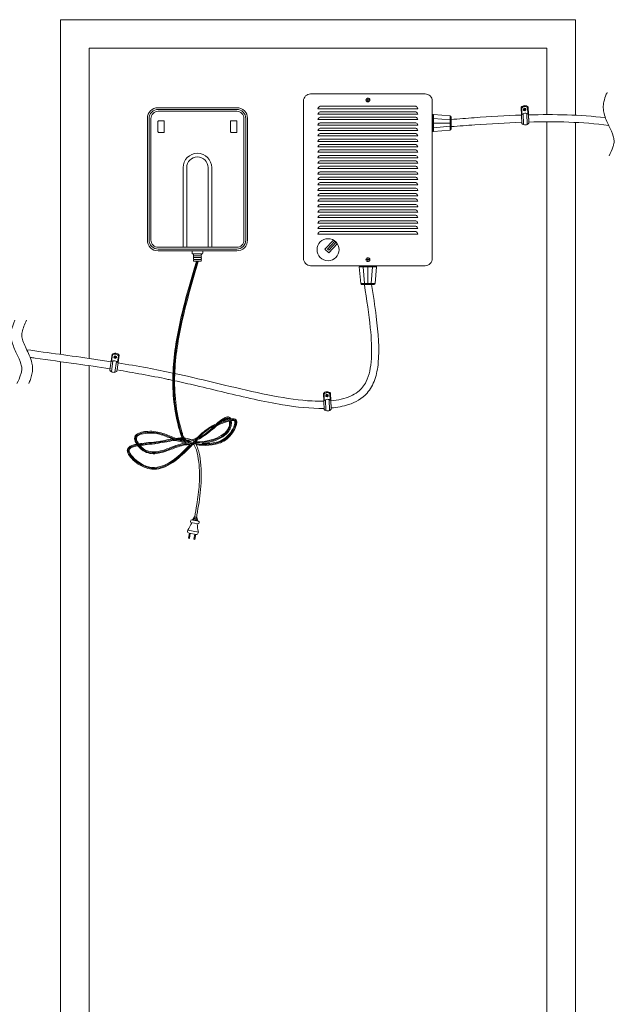
# Model space of a CAD drawing. Units: inches. Extents: x -3486 to 0, y 0 to 1470.
# Drawn here: x -2321 to -2290, y 1372 to 1424 of the extents above; entities that cross this region are included whole.
import ezdxf

# ---------------------------------------------------------------- set-up
doc = ezdxf.new("R2010")
doc.units = ezdxf.units.IN
doc.header["$MEASUREMENT"] = 0
doc.layers.add('1', color=7, linetype='Continuous', lineweight=18)

msp = doc.modelspace()

# ---------------------------------------------------------------- linework, layer by layer
at = {"layer": '1'}
for p, q in [((-2302.7712649, 1419.8806943), (-2302.7712649, 1419.8020054)), ((-2305.2789195, 1419.4446107), (-2300.2636103, 1419.4446107)), ((-2302.8727888, 1419.7791704), (-2302.7940998, 1419.7791704)), ((-2302.7712649, 1419.7563355), (-2302.7712649, 1419.6776465)), ((-2302.74843, 1419.7791704), (-2302.669741, 1419.7791704)), ((-2294.73881, 1419.3938749), (-2294.7028231, 1418.5485958)), ((-2294.7038614, 1419.3618895), (-2294.692327, 1419.0235854)), ((-2294.3964744, 1419.374713), (-2294.379791, 1419.0366238)), ((-2294.3641494, 1419.4098257), (-2294.3312611, 1418.6373292)), ((-2305.3945219, 1419.318081), (-2300.1480079, 1419.318081)), ((-2305.3945219, 1419.0328149), (-2300.1480079, 1419.0328149)), ((-2305.2789195, 1419.1593446), (-2300.2636103, 1419.1593446)), ((-2305.2789195, 1418.8740785), (-2300.2636103, 1418.8740785)), ((-2299.3907916, 1418.9723736), (-2299.3907916, 1418.1645845)), ((-2299.3398831, 1419.0190747), (-2298.4524827, 1418.9424321)), ((-2299.3398831, 1418.1178833), (-2299.3398831, 1419.0190747)), ((-2298.4524827, 1418.9424321), (-2298.4524827, 1418.194526)), ((-2298.4096412, 1418.8957309), (-2298.4096412, 1418.2412271)), ((-2294.6309912, 1419.0609708), (-2294.6079276, 1418.489383)), ((-2294.6187231, 1419.3037261), (-2294.5627227, 1419.3498093)), ((-2294.6068141, 1419.2321868), (-2294.6187231, 1419.3037261)), ((-2294.5389047, 1419.2067306), (-2294.6068141, 1419.2321868)), ((-2294.5397411, 1419.3411946), (-2294.5838325, 1419.223572)), ((-2294.528768, 1419.3370812), (-2294.5728594, 1419.2194587)), ((-2294.5627227, 1419.3498093), (-2294.4948133, 1419.3243531)), ((-2294.5177949, 1419.3329679), (-2294.5618863, 1419.2153453)), ((-2294.4829043, 1419.2528138), (-2294.5389047, 1419.2067306)), ((-2294.4948133, 1419.3243531), (-2294.4829043, 1419.2528138)), ((-2294.4436771, 1419.0693571), (-2294.4204439, 1418.4935679)), ((-2294.3472145, 1419.01205), (-2294.3278587, 1418.5574117)), ((-2305.3945219, 1418.7475488), (-2300.1480079, 1418.7475488)), ((-2305.3945219, 1418.4622827), (-2300.1480079, 1418.4622827)), ((-2305.2789195, 1418.5888124), (-2300.2636103, 1418.5888124)), ((-2299.3398831, 1418.8151738), (-2298.4524827, 1418.7385311)), ((-2299.3398831, 1418.568479), (-2298.4524827, 1418.568479)), ((-2299.3398831, 1418.3217843), (-2298.4524827, 1418.3984269)), ((-2305.3945219, 1418.1770166), (-2300.1480079, 1418.1770166)), ((-2305.3945219, 1417.8917505), (-2300.1480079, 1417.8917505)), ((-2305.2789195, 1418.3035463), (-2300.2636103, 1418.3035463)), ((-2305.2789195, 1418.0182802), (-2300.2636103, 1418.0182802)), ((-2299.3398831, 1418.1178833), (-2298.4524827, 1418.194526)), ((-2305.3945219, 1417.6064844), (-2300.1480079, 1417.6064844)), ((-2305.3945219, 1417.3212183), (-2300.1480079, 1417.3212183)), ((-2305.2789195, 1417.7330141), (-2300.2636103, 1417.7330141)), ((-2305.2789195, 1417.447748), (-2300.2636103, 1417.447748)), ((-2305.3945219, 1417.0359522), (-2300.1480079, 1417.0359522)), ((-2305.2789195, 1417.1624819), (-2300.2636103, 1417.1624819)), ((-2305.2789195, 1416.8772158), (-2300.2636103, 1416.8772158)), ((-2305.3945219, 1416.7506861), (-2300.1480079, 1416.7506861)), ((-2305.3945219, 1416.46542), (-2300.1480079, 1416.46542)), ((-2305.2789195, 1416.5919497), (-2300.2636103, 1416.5919497)), ((-2305.2789195, 1416.3066836), (-2300.2636103, 1416.3066836)), ((-2312.4576293, 1412.0611426), (-2312.4576293, 1416.235015)), ((-2312.2701293, 1412.0611426), (-2312.2701293, 1416.235015)), ((-2311.1451293, 1412.0611426), (-2311.1451293, 1416.235015)), ((-2310.9576293, 1412.0611426), (-2310.9576293, 1416.235015)), ((-2305.3945219, 1416.1801539), (-2300.1480079, 1416.1801539)), ((-2305.3945219, 1415.8948878), (-2300.1480079, 1415.8948878)), ((-2305.2789195, 1416.0214175), (-2300.2636103, 1416.0214175)), ((-2305.3945219, 1415.6096217), (-2300.1480079, 1415.6096217)), ((-2305.3945219, 1415.3243556), (-2300.1480079, 1415.3243556)), ((-2305.2789195, 1415.7361514), (-2300.2636103, 1415.7361514)), ((-2305.2789195, 1415.4508853), (-2300.2636103, 1415.4508853)), ((-2305.3945219, 1415.0390895), (-2300.1480079, 1415.0390895)), ((-2305.3945219, 1414.7538234), (-2300.1480079, 1414.7538234)), ((-2305.2789195, 1415.1656192), (-2300.2636103, 1415.1656192)), ((-2305.2789195, 1414.880353), (-2300.2636103, 1414.880353)), ((-2305.3945219, 1414.4685573), (-2300.1480079, 1414.4685573)), ((-2305.2789195, 1414.5950869), (-2300.2636103, 1414.5950869)), ((-2305.2789195, 1414.3098208), (-2300.2636103, 1414.3098208)), ((-2305.3945219, 1414.1832912), (-2300.1480079, 1414.1832912)), ((-2305.3945219, 1413.8980251), (-2300.1480079, 1413.8980251)), ((-2305.2789195, 1414.0245547), (-2300.2636103, 1414.0245547)), ((-2305.2789195, 1413.7392886), (-2300.2636103, 1413.7392886)), ((-2305.3945219, 1413.612759), (-2300.1480079, 1413.612759)), ((-2305.3945219, 1413.3274929), (-2300.1480079, 1413.3274929)), ((-2305.2789195, 1413.4540225), (-2300.2636103, 1413.4540225)), ((-2305.2789195, 1413.1687564), (-2300.2636103, 1413.1687564)), ((-2305.3945219, 1413.0422268), (-2300.1480079, 1413.0422268)), ((-2305.3945219, 1412.7569607), (-2300.1480079, 1412.7569607)), ((-2305.2789195, 1412.8834903), (-2300.2636103, 1412.8834903)), ((-2311.9888793, 1411.8736426), (-2311.9888793, 1411.7569289)), ((-2311.9420043, 1411.7100539), (-2311.4732543, 1411.7100539)), ((-2311.4263793, 1411.8736426), (-2311.4263793, 1411.7569289)), ((-2311.8951293, 1411.6163039), (-2311.5201293, 1411.6163039)), ((-2311.5201293, 1411.5225539), (-2311.8951293, 1411.5225539)), ((-2311.8951293, 1411.4288039), (-2311.5201293, 1411.4288039)), ((-2311.5201293, 1411.3350539), (-2311.8951293, 1411.3350539)), ((-2302.8727888, 1411.414423), (-2302.7940998, 1411.414423)), ((-2302.7712649, 1411.437258), (-2302.7712649, 1411.5159469)), ((-2302.7712649, 1411.3128991), (-2302.7712649, 1411.3915881)), ((-2302.74843, 1411.414423), (-2302.669741, 1411.414423)), ((-2303.2218606, 1411.0458883), (-2303.145218, 1410.1584878)), ((-2302.3206692, 1411.0458883), (-2303.2218606, 1411.0458883)), ((-2303.1751595, 1411.0967967), (-2302.3673704, 1411.0967967)), ((-2303.0179596, 1411.0458883), (-2302.941317, 1410.1584878)), ((-2302.7712649, 1411.0458883), (-2302.7712649, 1410.1584878)), ((-2302.5245702, 1411.0458883), (-2302.6012128, 1410.1584878)), ((-2302.3206692, 1411.0458883), (-2302.3973118, 1410.1584878)), ((-2303.145218, 1410.1584878), (-2302.3973118, 1410.1584878)), ((-2303.0985168, 1410.1156463), (-2302.444013, 1410.1156463)), ((-2316.1830066, 1406.4570264), (-2316.303511, 1405.6196074)), ((-2316.1384263, 1406.1099491), (-2316.2211622, 1405.5439109)), ((-2316.1545557, 1406.4191448), (-2316.2056042, 1406.0845156)), ((-2316.0830906, 1406.2737704), (-2316.0816031, 1406.346279)), ((-2316.0210401, 1406.2362279), (-2316.0830906, 1406.2737704)), ((-2316.0816031, 1406.346279), (-2316.0180651, 1406.3812451)), ((-2315.9970663, 1406.3685401), (-2316.0620918, 1406.2610654)), ((-2315.9870398, 1406.3624738), (-2316.0520654, 1406.2549991)), ((-2315.9770134, 1406.3564075), (-2316.0420389, 1406.2489328)), ((-2315.952778, 1406.0836499), (-2316.0361221, 1405.513451)), ((-2315.9575021, 1406.271194), (-2316.0210401, 1406.2362279)), ((-2316.0180651, 1406.3812451), (-2315.9560146, 1406.3437026)), ((-2315.9560146, 1406.3437026), (-2315.9575021, 1406.271194)), ((-2315.8685375, 1406.0095373), (-2315.9333515, 1405.5591266)), ((-2315.8118299, 1406.4036141), (-2315.9219583, 1405.638301)), ((-2315.8500756, 1406.3750646), (-2315.8960238, 1406.039697)), ((-2305.1033669, 1404.4087787), (-2305.0638712, 1403.5636562)), ((-2304.7287757, 1404.4262846), (-2304.6926808, 1403.6539314)), ((-2305.0682858, 1404.3769386), (-2305.0553471, 1404.0386853)), ((-2304.9941671, 1404.076325), (-2304.9687308, 1403.5048379)), ((-2304.9829068, 1404.3191292), (-2304.9270982, 1404.3654444)), ((-2304.9707009, 1404.2476399), (-2304.9829068, 1404.3191292)), ((-2304.9026864, 1404.2224658), (-2304.9707009, 1404.2476399)), ((-2304.904081, 1404.3569252), (-2304.9476838, 1404.2391206)), ((-2304.8930909, 1404.3528574), (-2304.9366937, 1404.2350528)), ((-2304.9270982, 1404.3654444), (-2304.8590837, 1404.3402704)), ((-2304.8821008, 1404.3487897), (-2304.9257036, 1404.2309851)), ((-2304.8468778, 1404.2687811), (-2304.9026864, 1404.2224658)), ((-2304.8590837, 1404.3402704), (-2304.8468778, 1404.2687811)), ((-2304.8068893, 1404.0854889), (-2304.7812661, 1403.5098011)), ((-2304.7609547, 1404.3910381), (-2304.742868, 1404.053021)), ((-2304.7101896, 1404.0285826), (-2304.6889467, 1403.5740286)), ((-2312.0303219, 1397.7828654), (-2311.6430705, 1397.7133428)), ((-2311.919601, 1397.8085805), (-2311.9381131, 1397.811904)), ((-2311.919601, 1397.8085805), (-2311.7379322, 1397.7759658)), ((-2311.8930679, 1397.8499348), (-2311.9115801, 1397.8532583)), ((-2311.7484234, 1397.823967), (-2311.8930679, 1397.8499348)), ((-2311.8665349, 1397.8912891), (-2311.885047, 1397.8946126)), ((-2311.8665349, 1397.8912891), (-2311.7589146, 1397.8719682)), ((-2311.8585139, 1397.9359669), (-2311.7508937, 1397.916646)), ((-2311.7589146, 1397.8719682), (-2311.7404025, 1397.8686448)), ((-2311.7484234, 1397.823967), (-2311.7299113, 1397.8206436)), ((-2311.7379322, 1397.7759658), (-2311.7194201, 1397.7726424)), ((-2312.2127711, 1397.2449615), (-2312.221054, 1397.1988241)), ((-2312.2127711, 1397.2449615), (-2311.6591225, 1397.1455659)), ((-2312.0551708, 1397.6444532), (-2311.6679194, 1397.5749306)), ((-2312.1231562, 1397.0859999), (-2312.1711441, 1396.8187)), ((-2312.1711441, 1396.8187), (-2312.1288936, 1396.8111148)), ((-2312.1453452, 1397.0899834), (-2311.7762461, 1397.0237197)), ((-2312.0809057, 1397.0784147), (-2312.1288936, 1396.8111148)), ((-2311.8406856, 1397.0352884), (-2311.8886736, 1396.7679885)), ((-2311.8464231, 1396.7604033), (-2311.8886736, 1396.7679885)), ((-2311.7984352, 1397.0277032), (-2311.8464231, 1396.7604033)), ((-2311.6591225, 1397.1455659), (-2311.6674054, 1397.0994285))]:
    msp.add_line(p, q, dxfattribs=at)
for points in [[(-2291.8836506, 1418.9759989), (-2291.8836506, 1423.9827892), (-2318.8836506, 1423.9827892), (-2318.8836506, 1406.4491018)], [(-2293.3836506, 1419.0112957), (-2293.3836506, 1422.4827892), (-2317.3836506, 1422.4827892), (-2317.3836506, 1406.2385538)], [(-2318.8836506, 1406.0705385), (-2318.8836506, 1369.9827892), (-2291.8836506, 1369.9827892), (-2291.8836506, 1418.6004679)], [(-2317.3836506, 1405.8596182), (-2317.3836506, 1371.4827892), (-2293.3836506, 1371.4827892), (-2293.3836506, 1418.6362636)], [(-2304.5795631, 1412.4381728), (-2305.0256105, 1411.9626255), (-2304.8204759, 1411.7702161), (-2304.3744285, 1412.2457635)]]:
    msp.add_lwpolyline(points, dxfattribs=at)
for points in [[(-2299.3962649, 1419.7217967), (-2299.3962649, 1411.4717967, -0.4142135624), (-2299.7712649, 1411.0967967), (-2305.7712649, 1411.0967967, -0.4142135624), (-2306.1462649, 1411.4717967), (-2306.1462649, 1419.7217967, -0.4142135624), (-2305.7712649, 1420.0967967), (-2299.7712649, 1420.0967967, -0.4142135624)], [(-2309.0826293, 1418.8111426), (-2309.0826293, 1412.4361426, -0.4142135624), (-2309.6451293, 1411.8736426), (-2313.7701293, 1411.8736426, -0.4142135624), (-2314.3326293, 1412.4361426), (-2314.3326293, 1418.8111426, -0.4142135624), (-2313.7701293, 1419.3736426), (-2309.6451293, 1419.3736426, -0.4142135624)], [(-2309.1763793, 1418.8111426), (-2309.1763793, 1412.4361426, -0.4142135624), (-2309.6451293, 1411.9673926), (-2313.7701293, 1411.9673926, -0.4142135624), (-2314.2388793, 1412.4361426), (-2314.2388793, 1418.8111426, -0.4142135624), (-2313.7701293, 1419.2798926), (-2309.6451293, 1419.2798926, -0.4142135624)], [(-2309.2701293, 1418.8111426), (-2309.2701293, 1412.4361426, -0.4142135624), (-2309.6451293, 1412.0611426), (-2313.7701293, 1412.0611426, -0.4142135624), (-2314.1451293, 1412.4361426), (-2314.1451293, 1418.8111426, -0.4142135624), (-2313.7701293, 1419.1861426), (-2309.6451293, 1419.1861426, -0.4142135624)], [(-2313.731654, 1418.6908482), (-2313.4902153, 1418.6908482, -0.4142135624), (-2313.4433403, 1418.6439732), (-2313.4433403, 1418.1230687, -0.4142135624), (-2313.4902153, 1418.0761937), (-2313.731654, 1418.0761937, -0.4142135624), (-2313.778529, 1418.1230687), (-2313.778529, 1418.6439732, -0.4142135624)], [(-2309.6836045, 1418.6908482), (-2309.9250432, 1418.6908482, 0.4142135624), (-2309.9719182, 1418.6439732), (-2309.9719182, 1418.1230687, 0.4142135624), (-2309.9250432, 1418.0761937), (-2309.6836045, 1418.0761937, 0.4142135624), (-2309.6367295, 1418.1230687), (-2309.6367295, 1418.6439732, 0.4142135624)], [(-2304.5005618, 1412.385362), (-2304.8930959, 1411.9668672), (-2304.8247177, 1411.9027307), (-2304.4321836, 1412.3212255, 0.0407797705)]]:
    msp.add_lwpolyline(points, format="xyb", close=True, dxfattribs=at)
for centre, radius in [((-2302.7712649, 1419.7791704), 0.1015239), ((-2302.7712649, 1419.7791704), 0.0228349), ((-2304.8589068, 1411.934799), 0.5756893), ((-2302.7712649, 1411.414423), 0.1015239), ((-2302.7712649, 1411.414423), 0.0228349)]:
    msp.add_circle(centre, radius, dxfattribs=at)
for centre, radius, start, end in [((-2305.2007424, 1419.2571107), 0.203145, 112.63343267, 162.53446219), ((-2300.3417875, 1419.2571107), 0.203145, 17.46553781, 67.36656733), ((-2294.543307, 1419.2180969), 0.262407, 46.94129796, 138.15236246), ((-2294.543307, 1419.2180969), 0.215532, 46.94129796, 138.15236246), ((-2305.2007424, 1418.9718446), 0.203145, 112.63343267, 162.53446219), ((-2305.2007424, 1418.6865785), 0.203145, 112.63343267, 162.53446219), ((-2300.3417875, 1418.9718446), 0.203145, 17.46553781, 67.36656733), ((-2300.3417875, 1418.6865785), 0.203145, 17.46553781, 67.36656733), ((-2299.3439166, 1418.9723736), 0.046875, 85.06375096, 180), ((-2298.4565162, 1418.8957309), 0.046875, 0, 85.06375096), ((-2294.5263721, 1418.8203211), 0.262407, 46.94129796, 138.15236246), ((-2305.2007424, 1418.4013124), 0.203145, 112.63343267, 162.53446219), ((-2300.3417875, 1418.4013124), 0.203145, 17.46553781, 67.36656733), ((-2294.519655, 1418.7364971), 0.262407, 225.73081115, 316.96288676), ((-2305.2007424, 1418.1160463), 0.203145, 112.63343267, 162.53446219), ((-2305.2007424, 1417.8307802), 0.203145, 112.63343267, 162.53446219), ((-2300.3417875, 1418.1160463), 0.203145, 17.46553781, 67.36656733), ((-2300.3417875, 1417.8307802), 0.203145, 17.46553781, 67.36656733), ((-2299.3439166, 1418.1645845), 0.046875, 180, 274.93624904), ((-2298.4565162, 1418.2412271), 0.046875, 274.93624904, 0), ((-2305.2007424, 1417.5455141), 0.203145, 112.63343267, 162.53446219), ((-2305.2007424, 1417.260248), 0.203145, 112.63343267, 162.53446219), ((-2300.3417875, 1417.5455141), 0.203145, 17.46553781, 67.36656733), ((-2300.3417875, 1417.260248), 0.203145, 17.46553781, 67.36656733), ((-2311.7076293, 1416.235015), 0.75, 0, 180), ((-2311.7076293, 1416.235015), 0.5625, 0, 180), ((-2305.2007424, 1416.9749819), 0.203145, 112.63343267, 162.53446219), ((-2305.2007424, 1416.6897158), 0.203145, 112.63343267, 162.53446219), ((-2300.3417875, 1416.9749819), 0.203145, 17.46553781, 67.36656733), ((-2300.3417875, 1416.6897158), 0.203145, 17.46553781, 67.36656733), ((-2305.2007424, 1416.4044497), 0.203145, 112.63343267, 162.53446219), ((-2305.2007424, 1416.1191836), 0.203145, 112.63343267, 162.53446219), ((-2300.3417875, 1416.4044497), 0.203145, 17.46553781, 67.36656733), ((-2300.3417875, 1416.1191836), 0.203145, 17.46553781, 67.36656733), ((-2305.2007424, 1415.8339175), 0.203145, 112.63343267, 162.53446219), ((-2300.3417875, 1415.8339175), 0.203145, 17.46553781, 67.36656733), ((-2305.2007424, 1415.5486514), 0.203145, 112.63343267, 162.53446219), ((-2305.2007424, 1415.2633853), 0.203145, 112.63343267, 162.53446219), ((-2300.3417875, 1415.5486514), 0.203145, 17.46553781, 67.36656733), ((-2300.3417875, 1415.2633853), 0.203145, 17.46553781, 67.36656733), ((-2305.2007424, 1414.9781192), 0.203145, 112.63343267, 162.53446219), ((-2305.2007424, 1414.692853), 0.203145, 112.63343267, 162.53446219), ((-2300.3417875, 1414.9781192), 0.203145, 17.46553781, 67.36656733), ((-2300.3417875, 1414.692853), 0.203145, 17.46553781, 67.36656733), ((-2305.2007424, 1414.4075869), 0.203145, 112.63343267, 162.53446219), ((-2305.2007424, 1414.1223208), 0.203145, 112.63343267, 162.53446219), ((-2300.3417875, 1414.4075869), 0.203145, 17.46553781, 67.36656733), ((-2300.3417875, 1414.1223208), 0.203145, 17.46553781, 67.36656733), ((-2305.2007424, 1413.8370547), 0.203145, 112.63343267, 162.53446219), ((-2305.2007424, 1413.5517886), 0.203145, 112.63343267, 162.53446219), ((-2300.3417875, 1413.8370547), 0.203145, 17.46553781, 67.36656733), ((-2300.3417875, 1413.5517886), 0.203145, 17.46553781, 67.36656733), ((-2305.2007424, 1413.2665225), 0.203145, 112.63343267, 162.53446219), ((-2305.2007424, 1412.9812564), 0.203145, 112.63343267, 162.53446219), ((-2300.3417875, 1413.2665225), 0.203145, 17.46553781, 67.36656733), ((-2300.3417875, 1412.9812564), 0.203145, 17.46553781, 67.36656733), ((-2305.2007424, 1412.6959903), 0.203145, 112.63343267, 162.53446219), ((-2300.3417875, 1412.6959903), 0.203145, 17.46553781, 67.36656733), ((-2311.9420043, 1411.7569289), 0.046875, 180, 270), ((-2311.8582664, 1411.6631789), 0.0596333, 128.18177784, 231.81822216), ((-2311.5569921, 1411.6631789), 0.0596333, 308.18177784, 51.81822216), ((-2311.4732543, 1411.7569289), 0.046875, 270, 0), ((-2311.8582664, 1411.5694289), 0.0596333, 128.18177784, 231.81822216), ((-2311.8582664, 1411.4756789), 0.0596333, 128.18177784, 231.81822216), ((-2311.8582664, 1411.3819289), 0.0596333, 128.18177784, 231.81822216), ((-2311.5569921, 1411.5694289), 0.0596333, 308.18177784, 51.81822216), ((-2311.5569921, 1411.4756789), 0.0596333, 308.18177784, 51.81822216), ((-2311.5569921, 1411.3819289), 0.0596333, 308.18177784, 51.81822216), ((-2303.1751595, 1411.0499217), 0.046875, 90, 184.93624904), ((-2302.3673704, 1411.0499217), 0.046875, 355.06375096, 90), ((-2303.0985168, 1410.1625213), 0.046875, 184.93624904, 270), ((-2302.444013, 1410.1625213), 0.046875, 270, 355.06375096), ((-2316.0232709, 1406.2482111), 0.262407, 36.31481826, 127.52588276), ((-2316.0232709, 1406.2482111), 0.215532, 36.31481826, 127.52588276), ((-2316.0799785, 1405.8541342), 0.262407, 36.31481826, 127.52588276), ((-2316.0888343, 1405.770509), 0.262407, 215.10433145, 306.33640707), ((-2304.9071359, 1404.2338137), 0.262407, 47.17915053, 138.39021502), ((-2304.9071359, 1404.2338137), 0.215532, 47.17915053, 138.39021502), ((-2304.8885498, 1403.8361117), 0.262407, 47.17915053, 138.39021502), ((-2304.8814848, 1403.7523163), 0.262407, 225.96866372, 317.20073933), ((-2311.9914017, 1397.7044415), 0.0875505, 116.39427088, 223.25013141), ((-2311.9421236, 1397.7895651), 0.022696, 79.82220114, 247.57199468), ((-2311.9155905, 1397.8309194), 0.022696, 79.82220114, 259.82220114), ((-2311.8890575, 1397.8722737), 0.022696, 79.82220114, 259.82220114), ((-2311.8625244, 1397.913628), 0.022696, 79.82220114, 259.82220114), ((-2311.7549042, 1397.8943071), 0.022696, 259.82220114, 79.82220114), ((-2311.744413, 1397.8463059), 0.022696, 259.82220114, 79.82220114), ((-2311.7339218, 1397.7983047), 0.022696, 259.82220114, 79.82220114), ((-2311.7234305, 1397.7503035), 0.022696, 272.07240761, 79.82220114), ((-2311.7068396, 1397.6533545), 0.0875505, 296.39427088, 43.25013141), ((-2312.1287793, 1397.1822582), 0.09375, 169.82220114, 259.82220114), ((-2313.9930841, 1398.4191217), 2.1326431, 326.59416805, 338.46303361), ((-2309.5815603, 1397.6271279), 2.1326431, 181.18136868, 193.05023424), ((-2311.7596802, 1397.1159944), 0.09375, 259.82220114, 349.82220114)]:
    msp.add_arc(centre, radius, start, end, dxfattribs=at)
for points, knots in [([(-2290.2321242, 1420.1706564), (-2290.2456696, 1420.13995), (-2290.2589931, 1420.1088937), (-2290.3241322, 1419.9509764), (-2290.37072, 1419.8183448), (-2290.4197876, 1419.5787731), (-2290.4311198, 1419.4750181), (-2290.425824, 1419.2656656), (-2290.410123, 1419.1647821), (-2290.3303702, 1418.835337), (-2290.2312946, 1418.6253674), (-2290.0447995, 1418.231408), (-2289.9569938, 1418.0471838), (-2289.884715, 1417.8011894), (-2289.8703771, 1417.7244643), (-2289.8645986, 1417.5995041), (-2289.8685162, 1417.5464719), (-2289.8889296, 1417.4295873), (-2289.9054788, 1417.3674607), (-2289.9737892, 1417.164237), (-2290.044613, 1417.0130692), (-2290.1204929, 1416.853053)], [0.3273443024, 0.3273443024, 0.3273443024, 0.3273443024, 0.4487948227, 0.4487948227, 0.9376746424, 0.9376746424, 1.2777067584, 1.2777067584, 1.6177388743, 1.6177388743, 2.4365799426, 2.4365799426, 3.2554210108, 3.2554210108, 3.669993936, 3.669993936, 3.9874918798, 3.9874918798, 4.3049898235, 4.3049898235, 4.9762773706, 4.9762773706, 4.9762773706, 4.9762773706]), ([(-2298.4096412, 1418.7565137), (-2298.0039171, 1418.7871754), (-2297.5979254, 1418.8178374), (-2296.3700237, 1418.9051785), (-2295.547602, 1418.9563841), (-2294.7240304, 1418.9856238), (-2294.7227317, 1418.9856699), (-2294.721433, 1418.9857159)], [0.0187563814, 0.0187563814, 0.0187563814, 0.0187563814, 1.6344715518, 1.6344715518, 4.9034146553, 4.9034146553, 4.9085775286, 4.9085775286, 4.9085775286, 4.9085775286]), ([(-2298.4096412, 1418.3804444), (-2298.4051387, 1418.3807846), (-2298.4006363, 1418.3811249), (-2298.3961338, 1418.3814651), (-2298.3959264, 1418.3814808), (-2298.3957189, 1418.3814965), (-2298.3955115, 1418.3815122), (-2297.9849447, 1418.4125401), (-2297.5746532, 1418.4435465), (-2296.3449289, 1418.5310136), (-2295.5266459, 1418.5819141), (-2294.7090143, 1418.6109206), (-2294.707248, 1418.6109832), (-2294.7054818, 1418.6110456)], [-0.0187565192, -0.0187565192, -0.0187565192, -0.0187565192, -0.0008261383, -0.0008261383, -0.0008261383, 0, 0, 0, 1.6350251497, 1.6350251497, 4.9050754491, 4.9050754491, 4.9121547016, 4.9121547016, 4.9121547016, 4.9121547016]), ([(-2311.7076293, 1411.3350539), (-2312.1399842, 1409.8743854), (-2313.0202377, 1406.9005357), (-2313.0456417, 1403.7641025), (-2312.4123036, 1401.8929401), (-2311.2896129, 1401.8878785), (-2310.0168707, 1403.6810112), (-2309.9265002, 1402.062499), (-2312.5109825, 1401.4071297), (-2313.6693819, 1402.5919164), (-2315.1738535, 1402.196368), (-2314.1728579, 1400.7293507), (-2312.7686874, 1401.9297892), (-2311.1577807, 1401.6538197), (-2310.0197617, 1401.8563031), (-2309.5666909, 1403.1157317), (-2311.1034705, 1402.7726495), (-2312.0322616, 1401.6138418), (-2314.000183, 1399.8925542), (-2315.6380872, 1401.4553575), (-2315.1309514, 1401.6556725), (-2314.8613473, 1401.7051282)], [0, 0, 0, 0, 6.0410359711, 12.2992535166, 12.6965870423, 13.2921142598, 16.2466362491, 16.3180239371, 19.599354012, 22.6285929644, 23.3875293212, 24.342345254, 27.4378394173, 28.5758682184, 30.9233669862, 31.6469056693, 32.2167134874, 35.6554620744, 38.8239219734, 40.4650360036, 41.4522629132, 41.4522629132, 41.4522629132, 41.4522629132]), ([(-2311.7565146, 1411.3350539), (-2311.8508843, 1411.0162337), (-2311.9452525, 1410.6973167), (-2312.2244736, 1409.7309066), (-2312.4026411, 1409.0826064), (-2312.7736791, 1407.4875349), (-2312.9390728, 1406.5389739), (-2313.0343467, 1404.617416), (-2312.9617619, 1403.6434684), (-2312.6700648, 1402.5493149), (-2312.6424546, 1402.452348), (-2312.5921401, 1402.28654), (-2312.5716267, 1402.2173418), (-2312.537287, 1402.1233266), (-2312.5272913, 1402.0984359), (-2312.5159194, 1402.0744164), (-2312.5083767, 1402.0584848), (-2312.5002286, 1402.0429364), (-2312.4915035, 1402.0277532)], [0.0183412588, 0.0183412588, 0.0183412588, 0.0183412588, 1.3369074309, 1.3369074309, 4.0107222926, 4.0107222926, 7.8907549818, 7.8907549818, 11.770787671, 11.770787671, 12.1471456002, 12.1471456002, 12.412822758, 12.412822758, 12.5101794692, 12.5101794692, 12.5101794692, 12.5747539727, 12.5747539727, 12.5747539727, 12.5747539727]), ([(-2311.6587439, 1411.3350539), (-2311.6600241, 1411.330729), (-2311.6613042, 1411.3264041), (-2311.6625844, 1411.3220792), (-2311.6626169, 1411.3219693), (-2311.6626494, 1411.3218595), (-2311.662682, 1411.3217496), (-2311.758371, 1410.9984736), (-2311.8540309, 1410.6752947), (-2312.1342149, 1409.7055487), (-2312.3119387, 1409.0587704), (-2312.6818421, 1407.4685133), (-2312.8462408, 1406.524102), (-2312.9402577, 1404.6159405), (-2312.867687, 1403.6512157), (-2312.5800689, 1402.5759842), (-2312.5552676, 1402.4886626), (-2312.5090707, 1402.3351958), (-2312.4885978, 1402.26756), (-2312.4497223, 1402.1547604), (-2312.4310867, 1402.1090904), (-2312.4087098, 1402.0726099), (-2312.3304377, 1401.9450055), (-2312.2063885, 1401.9298365), (-2312.0527484, 1401.9873472)], [-0.0183413332, -0.0183413332, -0.0183413332, -0.0183413332, -0.0004543701, -0.0004543701, -0.0004543701, 0, 0, 0, 1.337005788, 1.337005788, 4.011017364, 4.011017364, 7.8955473563, 7.8955473563, 11.7800773486, 11.7800773486, 12.122651373, 12.122651373, 12.3808301846, 12.3808301846, 12.5810282783, 12.5810282783, 12.5810282783, 13.281297825, 13.281297825, 13.281297825, 13.281297825]), ([(-2304.7097881, 1404.0199905), (-2304.5173067, 1404.0372584), (-2304.336048, 1404.0646551), (-2303.8213131, 1404.1824806), (-2303.5298433, 1404.3085467), (-2303.1145816, 1404.6288367), (-2302.9686813, 1404.8062578), (-2302.7012954, 1405.3503692), (-2302.6154749, 1405.7618658), (-2302.5573271, 1406.7212547), (-2302.5841934, 1407.2664583), (-2302.7157444, 1408.5571789), (-2302.8359111, 1409.3203552), (-2302.9564852, 1410.0864967), (-2302.9566579, 1410.0875942), (-2302.9568306, 1410.0886918), (-2302.9570034, 1410.0897894), (-2302.9583598, 1410.0984084), (-2302.9597163, 1410.1070273), (-2302.9610727, 1410.1156463)], [44.0541095674, 44.0541095674, 44.0541095674, 44.0541095674, 44.9446706353, 44.9446706353, 46.7762709237, 46.7762709237, 48.2668797297, 48.2668797297, 50.3580924927, 50.3580924927, 52.4493052556, 52.4493052556, 55.0060685354, 55.0060685354, 55.0060685354, 55.0097313794, 55.0097313794, 55.0097313794, 55.0384943847, 55.0384943847, 55.0384943847, 55.0384943847]), ([(-2304.692263, 1403.6449908), (-2304.3694307, 1403.6729614), (-2304.0685253, 1403.7280453), (-2303.4076185, 1403.9434712), (-2303.0723938, 1404.1397268), (-2302.6397693, 1404.6214254), (-2302.5047729, 1404.8619512), (-2302.3152947, 1405.4009179), (-2302.2579099, 1405.6999232), (-2302.1598128, 1406.7346857), (-2302.2230604, 1407.5623197), (-2302.4036772, 1408.9843994), (-2302.4925461, 1409.5506714), (-2302.5814572, 1410.1156463)], [44.0310911942, 44.0310911942, 44.0310911942, 44.0310911942, 45.4176909447, 45.4176909447, 47.3710718039, 47.3710718039, 48.7283194312, 48.7283194312, 50.0855670584, 50.0855670584, 53.0883350683, 53.0883350683, 54.973643244, 54.973643244, 54.973643244, 54.973643244]), ([(-2321.2811926, 1408.2421462), (-2321.294738, 1408.2114398), (-2321.3080615, 1408.1803834), (-2321.3732007, 1408.0224661), (-2321.4197885, 1407.8898346), (-2321.468856, 1407.6502628), (-2321.4801883, 1407.5465079), (-2321.4748924, 1407.3371554), (-2321.4591914, 1407.2362719), (-2321.3794387, 1406.9068267), (-2321.280363, 1406.6968571), (-2321.0938679, 1406.3028978), (-2321.0060622, 1406.1186736), (-2320.9337834, 1405.8726791), (-2320.9194455, 1405.795954), (-2320.9136671, 1405.6709939), (-2320.9175847, 1405.6179617), (-2320.9379981, 1405.5010771), (-2320.9545473, 1405.4389505), (-2321.0228577, 1405.2357267), (-2321.0936815, 1405.084559), (-2321.1695613, 1404.9245428)], [0.3273443024, 0.3273443024, 0.3273443024, 0.3273443024, 0.4487948227, 0.4487948227, 0.9376746424, 0.9376746424, 1.2777067584, 1.2777067584, 1.6177388743, 1.6177388743, 2.4365799426, 2.4365799426, 3.2554210108, 3.2554210108, 3.669993936, 3.669993936, 3.9874918798, 3.9874918798, 4.3049898235, 4.3049898235, 4.9762773706, 4.9762773706, 4.9762773706, 4.9762773706]), ([(-2320.6613105, 1408.2421462), (-2320.7123468, 1408.1345204), (-2320.7612531, 1408.031061), (-2320.8487494, 1407.8185585), (-2320.8840444, 1407.7115217), (-2320.9179451, 1407.5259753), (-2320.9197545, 1407.4501024), (-2320.8943408, 1407.2768875), (-2320.8668444, 1407.1817508), (-2320.7511298, 1406.8771122), (-2320.6294614, 1406.6516569), (-2320.4705024, 1406.277596), (-2320.4205791, 1406.1423146), (-2320.366768, 1405.9016725), (-2320.3532326, 1405.8011565), (-2320.3523836, 1405.4984885), (-2320.3996213, 1405.3134405), (-2320.4885852, 1405.0674042), (-2320.5184865, 1404.9950324), (-2320.5495897, 1404.9245428)], [0, 0, 0, 0, 0.451503442, 0.451503442, 0.9753890746, 0.9753890746, 1.4542884079, 1.4542884079, 1.9331877412, 1.9331877412, 2.8890518913, 2.8890518913, 3.3925005865, 3.3925005865, 3.7285233057, 3.7285233057, 4.3700196433, 4.3700196433, 4.648843389, 4.648843389, 4.648843389, 4.648843389]), ([(-2320.6574706, 1406.6968734), (-2319.5270924, 1406.5329196), (-2318.3702972, 1406.3839939), (-2316.8474114, 1406.1599034), (-2316.5437589, 1406.1139456), (-2316.2355634, 1406.0654414)], [24.3008275363, 24.3008275363, 24.3008275363, 24.3008275363, 29.178794429, 29.178794429, 30.3740116086, 30.3740116086, 30.3740116086, 30.3740116086]), ([(-2320.4790079, 1406.2922753), (-2320.3937085, 1406.2800818), (-2320.3082702, 1406.2679591), (-2319.5103381, 1406.155425), (-2318.7871877, 1406.0585097), (-2317.4734378, 1405.8737298), (-2316.8913811, 1405.7890489), (-2316.292691, 1405.694799)], [24.633460075, 24.633460075, 24.633460075, 24.633460075, 24.9992221222, 24.9992221222, 28.043197199, 28.043197199, 30.375462984, 30.375462984, 30.375462984, 30.375462984]), ([(-2315.8689243, 1406.0068491), (-2315.3693512, 1405.9257647), (-2314.8575158, 1405.8374485), (-2313.895177, 1405.6576407), (-2313.4488281, 1405.5689969), (-2312.9914759, 1405.4720934)], [30.8451822613, 30.8451822613, 30.8451822613, 30.8451822613, 32.7597550016, 32.7597550016, 34.3442734924, 34.3442734924, 34.3442734924, 34.3442734924]), ([(-2315.9223494, 1405.6355836), (-2315.0711551, 1405.4973217), (-2314.1852923, 1405.3381186), (-2313.1686577, 1405.1265631), (-2313.0846285, 1405.1088525), (-2313.000203, 1405.0908408)], [30.8535921634, 30.8535921634, 30.8535921634, 30.8535921634, 34.1311473528, 34.1311473528, 34.4249344632, 34.4249344632, 34.4249344632, 34.4249344632]), ([(-2312.8984356, 1405.4522982), (-2312.6784745, 1405.4053061), (-2312.455978, 1405.3563997), (-2311.5045082, 1405.1410834), (-2310.7507257, 1404.9550895), (-2308.4725337, 1404.4121318), (-2306.9533415, 1404.0783413), (-2305.4867926, 1403.9983529), (-2305.2808599, 1403.9944563), (-2305.0842264, 1403.9992142)], [34.4515460998, 34.4515460998, 34.4515460998, 34.4515460998, 35.2111338975, 35.2111338975, 37.6625127934, 37.6625127934, 42.6458759956, 42.6458759956, 43.4963776636, 43.4963776636, 43.4963776636, 43.4963776636]), ([(-2312.906547, 1405.0707717), (-2312.5416853, 1404.9922458), (-2312.1694905, 1404.9081808), (-2311.2901999, 1404.7016929), (-2310.7795426, 1404.5771739), (-2309.2432002, 1404.2091992), (-2308.2134196, 1403.9712607), (-2306.4795764, 1403.686383), (-2305.7517982, 1403.6103158), (-2305.0880976, 1403.6240087), (-2305.0773967, 1403.6242539), (-2305.0667158, 1403.6245233)], [34.5333828107, 34.5333828107, 34.5333828107, 34.5333828107, 35.7986651652, 35.7986651652, 37.4661829776, 37.4661829776, 40.8012186024, 40.8012186024, 43.4643100854, 43.4643100854, 43.5080337691, 43.5080337691, 43.5080337691, 43.5080337691]), ([(-2310.025551, 1402.9594161), (-2310.0208508, 1402.9255965), (-2310.0188543, 1402.8826085), (-2310.0217996, 1402.8042586), (-2310.0265172, 1402.7664385), (-2310.0496914, 1402.6567031), (-2310.0771465, 1402.588457), (-2310.1913624, 1402.3966737), (-2310.3105204, 1402.285992), (-2310.7587414, 1402.0092745), (-2311.1772118, 1401.9011059), (-2311.6673826, 1401.8667256), (-2311.7459209, 1401.8640744), (-2311.8233033, 1401.8642807)], [16.2089283514, 16.2089283514, 16.2089283514, 16.2089283514, 16.3775732303, 16.3775732303, 16.5462181093, 16.5462181093, 16.8835078672, 16.8835078672, 17.5580873831, 17.5580873831, 18.9100049022, 18.9100049022, 19.1689751106, 19.1689751106, 19.1689751106, 19.1689751106]), ([(-2311.7783999, 1401.7160094), (-2311.6691854, 1401.7072778), (-2311.5585713, 1401.6966876), (-2311.2196639, 1401.6799994), (-2310.9867068, 1401.6890613), (-2310.6394461, 1401.7684505), (-2310.5190148, 1401.8093471), (-2310.1745489, 1401.9813735), (-2309.9677595, 1402.1623852), (-2309.7560456, 1402.5236241), (-2309.708055, 1402.6235915), (-2309.6544103, 1402.7888739), (-2309.6406702, 1402.8563813), (-2309.6487544, 1402.9544803), (-2309.6594962, 1402.9905517), (-2309.7075702, 1403.0482957), (-2309.7431387, 1403.0651647), (-2309.8164149, 1403.0803105), (-2309.856059, 1403.0803644), (-2309.9174967, 1403.0747563), (-2309.9373753, 1403.0721069), (-2309.9576179, 1403.0687801)], [28.1365973812, 28.1365973812, 28.1365973812, 28.1365973812, 28.5772236202, 28.5772236202, 29.4584760983, 29.4584760983, 29.9423063381, 29.9423063381, 30.9099668178, 30.9099668178, 31.2288398723, 31.2288398723, 31.4703642295, 31.4703642295, 31.618977823, 31.618977823, 31.7675914165, 31.7675914165, 31.9162050101, 31.9162050101, 31.9846774893, 31.9846774893, 31.9846774893, 31.9846774893]), ([(-2311.4835113, 1401.7870918), (-2311.3751572, 1401.7805854), (-2311.2658453, 1401.7784917), (-2310.9137672, 1401.7941674), (-2310.6740395, 1401.8394521), (-2310.33893, 1402.0026792), (-2310.226912, 1402.0788656), (-2310.0576575, 1402.2432872), (-2309.9948012, 1402.3184552), (-2309.887558, 1402.4795638), (-2309.8401742, 1402.5652042), (-2309.7666825, 1402.7352214), (-2309.7420505, 1402.8187764), (-2309.7370616, 1402.9117576), (-2309.7420333, 1402.9365342), (-2309.7563243, 1402.962837), (-2309.7633083, 1402.9691371), (-2309.7955343, 1402.9816236), (-2309.8201178, 1402.9854338), (-2309.8748944, 1402.9850447), (-2309.9031642, 1402.9823647), (-2309.933467, 1402.9776961)], [28.520482556, 28.520482556, 28.520482556, 28.520482556, 28.9544714501, 28.9544714501, 29.9243792781, 29.9243792781, 30.4591691713, 30.4591691713, 30.8105446133, 30.8105446133, 31.1123321275, 31.1123321275, 31.4141196418, 31.4141196418, 31.5806734673, 31.5806734673, 31.7199826923, 31.7199826923, 31.8592919172, 31.8592919172, 31.9735089715, 31.9735089715, 31.9735089715, 31.9735089715]), ([(-2309.933467, 1402.9776961), (-2309.926847, 1402.9332422), (-2309.9246198, 1402.8801275), (-2309.9294469, 1402.7816714), (-2309.9364218, 1402.7340027), (-2309.9700134, 1402.5961045), (-2310.0093145, 1402.5110729), (-2310.219063, 1402.2030071), (-2310.4927489, 1402.0379547), (-2311.0214297, 1401.8572381), (-2311.252152, 1401.8101406), (-2311.4835113, 1401.7870918)], [16.201417935, 16.201417935, 16.201417935, 16.201417935, 16.3889981317, 16.3889981317, 16.5765783285, 16.5765783285, 16.951738722, 16.951738722, 18.0666027409, 18.0666027409, 18.8051624066, 18.8051624066, 18.8051624066, 18.8051624066]), ([(-2310.7087671, 1402.8180957), (-2310.6089389, 1402.8998603), (-2310.5155312, 1402.9742685), (-2310.3495539, 1403.0907091), (-2310.2765782, 1403.1344429), (-2310.1617239, 1403.1754813), (-2310.1157952, 1403.1832431), (-2310.0278171, 1403.1624856), (-2309.9896857, 1403.1312), (-2309.9633414, 1403.0815281), (-2309.9603744, 1403.0752697), (-2309.9576179, 1403.0687801)], [14.7473053319, 14.7473053319, 14.7473053319, 14.7473053319, 15.1341854617, 15.1341854617, 15.5009380401, 15.5009380401, 15.7604332088, 15.7604332088, 16.0199283776, 16.0199283776, 16.0557404717, 16.0557404717, 16.0557404717, 16.0557404717]), ([(-2310.025551, 1402.9594161), (-2310.0944361, 1402.9432518), (-2310.1660969, 1402.9223608), (-2310.3009705, 1402.8801892), (-2310.3657484, 1402.8579035), (-2310.5087105, 1402.8042182), (-2310.5852948, 1402.7720563), (-2310.6584609, 1402.7381108)], [32.08345427039, 32.08345427039, 32.08345427039, 32.08345427039, 32.32127266684, 32.32127266684, 32.55909106328, 32.55909106328, 32.86626728956, 32.86626728956, 32.86626728956, 32.86626728956]), ([(-2310.0051553, 1403.0601011), (-2310.0209792, 1403.0566936), (-2310.0367932, 1403.0531179), (-2310.0525961, 1403.0493568), (-2310.1279529, 1403.031422), (-2310.2030587, 1403.0092717), (-2310.313354, 1402.9743735), (-2310.3515824, 1402.9616053), (-2310.3890116, 1402.9484424), (-2310.4419675, 1402.9298192), (-2310.4933236, 1402.9104059), (-2310.5438637, 1402.8905897)], [32.03792389959, 32.03792389959, 32.03792389959, 32.03792389959, 32.08959016282, 32.08959016282, 32.08959016282, 32.33596272567, 32.33596272567, 32.47112253854, 32.47112253854, 32.47112253854, 32.66235047339, 32.66235047339, 32.66235047339, 32.66235047339]), ([(-2310.3890116, 1402.9484424), (-2310.3096902, 1403.004913), (-2310.2394006, 1403.0468747), (-2310.1452982, 1403.0825912), (-2310.1149897, 1403.0860204), (-2310.0772474, 1403.0784163), (-2310.0657249, 1403.0711546), (-2310.0525961, 1403.0493568)], [15.11451797592, 15.11451797592, 15.11451797592, 15.11451797592, 15.48571816522, 15.48571816522, 15.75017703142, 15.75017703142, 15.99929704129, 15.99929704129, 15.99929704129, 15.99929704129]), ([(-2312.7206146, 1402.01443), (-2312.7542067, 1402.0261139), (-2312.7877746, 1402.0378209), (-2312.8210515, 1402.0498068), (-2312.9396922, 1402.0925397), (-2313.0546329, 1402.1388173), (-2313.3989805, 1402.274067), (-2313.6281393, 1402.3596686), (-2314.0187419, 1402.4213877), (-2314.1607238, 1402.4300804), (-2314.4176615, 1402.4137603), (-2314.530131, 1402.3991096), (-2314.7426534, 1402.3451595), (-2314.8412476, 1402.3066946), (-2314.95402, 1402.2066719), (-2314.9852436, 1402.1566435), (-2315.0061196, 1402.0463964), (-2314.9987547, 1401.9884149), (-2314.961352, 1401.8691784), (-2314.9298209, 1401.8074109), (-2314.8904821, 1401.747361), (-2314.8811982, 1401.7331893), (-2314.8714794, 1401.7191133), (-2314.8613473, 1401.7051282)], [20.2903173975, 20.2903173975, 20.2903173975, 20.2903173975, 20.4338545505, 20.4338545505, 20.4338545505, 20.9456028467, 20.9456028467, 21.9690994392, 21.9690994392, 22.5075291252, 22.5075291252, 22.8746662777, 22.8746662777, 23.2418034303, 23.2418034303, 23.4666907773, 23.4666907773, 23.6915781244, 23.6915781244, 23.9290183199, 23.9290183199, 23.9290183199, 23.9850538363, 23.9850538363, 23.9850538363, 23.9850538363]), ([(-2310.7087671, 1402.8180957), (-2310.8632865, 1402.74572), (-2311.0032468, 1402.665432), (-2311.3609317, 1402.4263122), (-2311.5579965, 1402.2538842), (-2311.750148, 1402.0681269)], [32.8810511322, 32.8810511322, 32.8810511322, 32.8810511322, 33.5140493294, 33.5140493294, 34.6226424105, 34.6226424105, 34.6226424105, 34.6226424105]), ([(-2311.6958617, 1401.9901922), (-2311.5772443, 1402.0477145), (-2311.458629, 1402.1204141), (-2311.1085219, 1402.3617095), (-2310.8825826, 1402.5536584), (-2310.674981, 1402.7245459), (-2310.6666965, 1402.7313551), (-2310.6584609, 1402.7381108)], [13.5563718441, 13.5563718441, 13.5563718441, 13.5563718441, 13.9387576449, 13.9387576449, 14.7035292465, 14.7035292465, 14.7355050367, 14.7355050367, 14.7355050367, 14.7355050367]), ([(-2312.9246141, 1401.9877495), (-2312.9287882, 1401.9893495), (-2312.9329623, 1401.9909495), (-2312.9371364, 1401.9925495), (-2312.9621367, 1402.0021325), (-2312.9871371, 1402.0117155), (-2313.0119827, 1402.0213403), (-2313.128394, 1402.0664362), (-2313.2414077, 1402.1124497), (-2313.5803896, 1402.2390214), (-2313.8059484, 1402.3080195), (-2314.1824015, 1402.3346728), (-2314.3122968, 1402.3315486), (-2314.5890588, 1402.2931857), (-2314.7304694, 1402.2559517), (-2314.8537484, 1402.1747774), (-2314.8798496, 1402.1468655), (-2314.9068513, 1402.0869793), (-2314.9101976, 1402.050285), (-2314.8956655, 1401.9636812), (-2314.8775833, 1401.9146452), (-2314.8335521, 1401.8314331), (-2314.8125648, 1401.797979), (-2314.7889128, 1401.7650003), (-2314.7787002, 1401.7507606), (-2314.7679909, 1401.7366096), (-2314.7568147, 1401.7225419)], [20.5356293211, 20.5356293211, 20.5356293211, 20.5356293211, 20.5537692356, 20.5537692356, 20.5537692356, 20.6624164539, 20.6624164539, 20.6624164539, 21.1714706393, 21.1714706393, 22.1895790099, 22.1895790099, 22.6798151438, 22.6798151438, 23.1700512778, 23.1700512778, 23.3912289464, 23.3912289464, 23.6124066151, 23.6124066151, 23.8335842837, 23.8335842837, 23.9781235705, 23.9781235705, 23.9781235705, 24.0405332434, 24.0405332434, 24.0405332434, 24.0405332434]), ([(-2314.7889128, 1401.7650003), (-2314.6695206, 1401.7838942), (-2314.5388556, 1401.7989279), (-2314.2261867, 1401.8326783), (-2314.0410617, 1401.8511105), (-2313.560018, 1401.9186644), (-2313.2732109, 1401.9784169), (-2313.0119827, 1402.0213403)], [41.5470527822, 41.5470527822, 41.5470527822, 41.5470527822, 41.957253939, 41.957253939, 42.4949842071, 42.4949842071, 43.4126046049, 43.4126046049, 43.4126046049, 43.4126046049]), ([(-2314.7568534, 1401.722536), (-2314.4985951, 1401.7617738), (-2313.8175534, 1401.8121627), (-2313.2140031, 1401.9435944), (-2312.9243983, 1401.9877824)], [41.575521611, 41.575521611, 41.575521611, 41.575521611, 42.4612727227, 43.507851066, 43.507851066, 43.507851066, 43.507851066]), ([(-2314.7215736, 1401.6803887), (-2314.6043239, 1401.6974331), (-2314.4759286, 1401.7115575), (-2314.1655429, 1401.7446702), (-2313.9800191, 1401.7640219), (-2313.4605433, 1401.840326), (-2313.1435894, 1401.9093248), (-2312.8545635, 1401.9506725), (-2312.8428594, 1401.9523046), (-2312.8312288, 1401.9538804)], [41.6079024253, 41.6079024253, 41.6079024253, 41.6079024253, 42.0080803487, 42.0080803487, 42.5431217529, 42.5431217529, 43.5702752822, 43.5702752822, 43.6139040094, 43.6139040094, 43.6139040094, 43.6139040094]), ([(-2312.303061, 1401.8106335), (-2312.4438583, 1401.8350613), (-2312.5751239, 1401.8697135), (-2312.7445407, 1401.9237575), (-2312.7882088, 1401.9386016), (-2312.8312288, 1401.9538804), (-2312.8625491, 1401.9650041), (-2312.8935259, 1401.9763582), (-2312.9243983, 1401.9877824)], [19.71235426259, 19.71235426259, 19.71235426259, 19.71235426259, 20.22204881632, 20.22204881632, 20.40343263557, 20.40343263557, 20.40343263557, 20.53548696516, 20.53548696516, 20.53548696516, 20.53548696516]), ([(-2312.3984084, 1401.9248741), (-2312.4680923, 1401.9401357), (-2312.5355829, 1401.9578412), (-2312.6014284, 1401.9773132), (-2312.6415451, 1401.9891766), (-2312.6810511, 1402.0016958), (-2312.7203292, 1402.0144597)], [19.85419765559, 19.85419765559, 19.85419765559, 19.85419765559, 20.12502872614, 20.12502872614, 20.12502872614, 20.2900339386, 20.2900339386, 20.2900339386, 20.2900339386]), ([(-2312.4901851, 1402.027755), (-2312.4809534, 1402.0110571), (-2312.4703119, 1401.995325), (-2312.4582242, 1401.9805837), (-2312.4409345, 1401.9594984), (-2312.4206861, 1401.9404401), (-2312.3984084, 1401.9248741), (-2312.2647464, 1401.8314805), (-2312.0580341, 1401.8638), (-2311.7922677, 1401.9977463)], [12.57549391337, 12.57549391337, 12.57549391337, 12.57549391337, 12.64614096853, 12.64614096853, 12.64614096853, 12.74719136126, 12.74719136126, 12.74719136126, 13.35347513195, 13.35347513195, 13.35347513195, 13.35347513195]), ([(-2312.4087098, 1402.0726099), (-2312.2960488, 1402.0667044), (-2312.19184, 1402.0474455), (-2312.0724731, 1401.9975967), (-2312.0476302, 1401.9853968), (-2312.0236811, 1401.9715954)], [44.18777690791, 44.18777690791, 44.18777690791, 44.18777690791, 44.67243697086, 44.67243697086, 44.80507311681, 44.80507311681, 44.80507311681, 44.80507311681]), ([(-2312.0236811, 1401.9715954), (-2311.941982, 1401.9889637), (-2311.8565672, 1402.0191135), (-2311.7633782, 1402.0618976), (-2311.756767, 1402.064985), (-2311.750148, 1402.0681269)], [13.22396696964, 13.22396696964, 13.22396696964, 13.22396696964, 13.51875861486, 13.51875861486, 13.54123771236, 13.54123771236, 13.54123771236, 13.54123771236]), ([(-2311.9582, 1401.7276803), (-2312.0676102, 1401.6161808), (-2312.1802014, 1401.5004909), (-2312.5454339, 1401.14105), (-2312.8186064, 1400.893408), (-2313.2767132, 1400.6133844), (-2313.4440188, 1400.5344117), (-2313.7750241, 1400.442556), (-2313.937481, 1400.4239577), (-2314.2351386, 1400.450966), (-2314.3688387, 1400.4838389), (-2314.7783874, 1400.6571694), (-2315.0529905, 1400.8666848), (-2315.2926688, 1401.1587484), (-2315.3452522, 1401.2444938), (-2315.3864954, 1401.3842102), (-2315.3885248, 1401.4420974), (-2315.3510183, 1401.5432564), (-2315.3139697, 1401.5842026), (-2315.2197934, 1401.6495466), (-2315.162096, 1401.6750156), (-2315.034318, 1401.7165632), (-2314.965305, 1401.733049), (-2314.8904821, 1401.747361)], [35.152321405, 35.152321405, 35.152321405, 35.152321405, 35.7801409428, 35.7801409428, 37.0636387334, 37.0636387334, 37.752545807, 37.752545807, 38.372569668, 38.372569668, 38.8600596893, 38.8600596893, 39.8533501605, 39.8533501605, 40.2720664911, 40.2720664911, 40.5660321401, 40.5660321401, 40.8599977891, 40.8599977891, 41.1539634381, 41.1539634381, 41.427262793, 41.427262793, 41.427262793, 41.427262793]), ([(-2312.0869525, 1401.7302692), (-2312.1971749, 1401.6178177), (-2312.3112247, 1401.5015212), (-2312.5526328, 1401.2681838), (-2312.6792416, 1401.1521816), (-2313.0745958, 1400.830749), (-2313.3588031, 1400.6524271), (-2313.8541441, 1400.5199454), (-2314.0575625, 1400.5100534), (-2314.3742478, 1400.5868057), (-2314.4831287, 1400.6291617), (-2314.7003729, 1400.7442625), (-2314.8072666, 1400.8155929), (-2315.0502046, 1401.0106401), (-2315.1718037, 1401.1429392), (-2315.2709106, 1401.3163362), (-2315.2886338, 1401.3706702), (-2315.2904559, 1401.4526163), (-2315.2774922, 1401.4816759), (-2315.2173071, 1401.5419867), (-2315.1684859, 1401.5702922), (-2315.0399358, 1401.6184578), (-2314.9606984, 1401.6385386), (-2314.8575489, 1401.6582013), (-2314.843594, 1401.6607466), (-2314.8294138, 1401.6632287)], [35.2698604569, 35.2698604569, 35.2698604569, 35.2698604569, 35.8951432287, 35.8951432287, 36.5204260006, 36.5204260006, 37.7709915444, 37.7709915444, 38.6015194182, 38.6015194182, 39.0197149236, 39.0197149236, 39.437910429, 39.437910429, 40.0769054892, 40.0769054892, 40.4150011913, 40.4150011913, 40.7530968934, 40.7530968934, 41.0911925955, 41.0911925955, 41.4292882976, 41.4292882976, 41.4811308225, 41.4811308225, 41.4811308225, 41.4811308225]), ([(-2314.8613759, 1401.705123), (-2314.8510512, 1401.6909821), (-2314.8404038, 1401.6770137), (-2314.8294138, 1401.6632287), (-2314.7714393, 1401.5905101), (-2314.7039282, 1401.5228933), (-2314.4175224, 1401.2930534), (-2314.1820631, 1401.2380093), (-2313.7068707, 1401.2630381), (-2313.4662012, 1401.3406172), (-2313.0285923, 1401.5012077), (-2312.8313955, 1401.5810656), (-2312.5079126, 1401.6793945), (-2312.3800497, 1401.7091858), (-2312.1985413, 1401.727373), (-2312.1428021, 1401.7299064), (-2312.0869525, 1401.7302692)], [23.9851752314, 23.9851752314, 23.9851752314, 23.9851752314, 24.0419455022, 24.0419455022, 24.0419455022, 24.3414199908, 24.3414199908, 25.2739188459, 25.2739188459, 26.2064177009, 26.2064177009, 26.9731972409, 26.9731972409, 27.4887706282, 27.4887706282, 27.7177242485, 27.7177242485, 27.7177242485, 27.7177242485]), ([(-2314.7568534, 1401.722536), (-2314.7454166, 1401.7082362), (-2314.733665, 1401.6941806), (-2314.7215736, 1401.6803887), (-2314.6669893, 1401.6181285), (-2314.605478, 1401.5612433), (-2314.4292738, 1401.4308797), (-2314.3117368, 1401.3821595), (-2313.9151138, 1401.3065208), (-2313.6163488, 1401.3878673), (-2312.9986858, 1401.6099103), (-2312.6815851, 1401.7496225), (-2312.3450917, 1401.8049429), (-2312.324072, 1401.8080044), (-2312.303061, 1401.8106335)], [24.0408097745, 24.0408097745, 24.0408097745, 24.0408097745, 24.1042255867, 24.1042255867, 24.1042255867, 24.3905027867, 24.3905027867, 24.926944823, 24.926944823, 26.1420401107, 26.1420401107, 27.3571353985, 27.3571353985, 27.4381143525, 27.4381143525, 27.4381143525, 27.4381143525]), ([(-2311.8941737, 1401.7243152), (-2311.8414919, 1401.6477495), (-2311.7977857, 1401.5517217), (-2311.7010542, 1401.257224), (-2311.6638608, 1401.0351012), (-2311.5962674, 1400.4073426), (-2311.5932876, 1400.0215428), (-2311.6364771, 1399.2831687), (-2311.6829698, 1398.9287625), (-2311.773878, 1398.3633002), (-2311.8123328, 1398.1490869), (-2311.8508412, 1397.9345894)], [45.2488009578, 45.2488009578, 45.2488009578, 45.2488009578, 45.7146669785, 45.7146669785, 46.5152518629, 46.5152518629, 47.9873522514, 47.9873522514, 49.4594526399, 49.4594526399, 50.3705916466, 50.3705916466, 50.3705916466, 50.3705916466]), ([(-2311.7783999, 1401.7160094), (-2311.7274674, 1401.6270986), (-2311.6872351, 1401.5242905), (-2311.6017608, 1401.2325134), (-2311.5691613, 1401.0296943), (-2311.4912875, 1400.3121814), (-2311.5001667, 1399.8317876), (-2311.5833275, 1398.9161087), (-2311.6581176, 1398.4795234), (-2311.7432606, 1398.0032795), (-2311.7509145, 1397.9606459), (-2311.7585664, 1397.9180234)], [45.3542804231, 45.3542804231, 45.3542804231, 45.3542804231, 45.7943171469, 45.7943171469, 46.5094640547, 46.5094640547, 48.3495023565, 48.3495023565, 50.1895406582, 50.1895406582, 50.3705916466, 50.3705916466, 50.3705916466, 50.3705916466])]:
    msp.add_open_spline(points, degree=3, knots=knots, dxfattribs=at)
for points in [[(-2294.3465914, 1418.9974156), (-2293.0020484, 1419.0335381), (-2291.6581667, 1419.0047306), (-2290.3190383, 1418.8456414)], [(-2294.3306384, 1418.6227043), (-2292.9269598, 1418.6601875), (-2291.5309421, 1418.625857), (-2290.1465403, 1418.4463341)], [(-2312.8210515, 1402.0498068), (-2312.7140879, 1402.0637367), (-2312.6122091, 1402.0729218), (-2312.5159194, 1402.0744164)], [(-2312.7206146, 1402.01443), (-2312.6400622, 1402.0227985), (-2312.5631245, 1402.0276862), (-2312.4901851, 1402.027755)], [(-2312.6014284, 1401.9773132), (-2312.5518017, 1401.9802909), (-2312.5040161, 1401.9814921), (-2312.4582242, 1401.9805837)], [(-2311.9242897, 1401.9001913), (-2311.9221705, 1401.9008141), (-2311.9200511, 1401.9014436), (-2311.9179313, 1401.9020795)], [(-2311.9242897, 1401.9001913), (-2311.9234937, 1401.8994873), (-2311.9226992, 1401.8987808), (-2311.9219062, 1401.8980719)], [(-2311.9179313, 1401.9020795), (-2311.9192561, 1401.9007442), (-2311.9205811, 1401.8994083), (-2311.9219062, 1401.8980719)], [(-2311.6958617, 1401.9901922), (-2311.7383588, 1401.9489589), (-2311.7807438, 1401.9069667), (-2311.8233033, 1401.8642807)], [(-2311.9582, 1401.7276803), (-2311.9368932, 1401.726755), (-2311.9155537, 1401.7256166), (-2311.8941737, 1401.7243152)]]:
    msp.add_open_spline(points, degree=3, dxfattribs=at)

doc.saveas('drawing.dxf')
